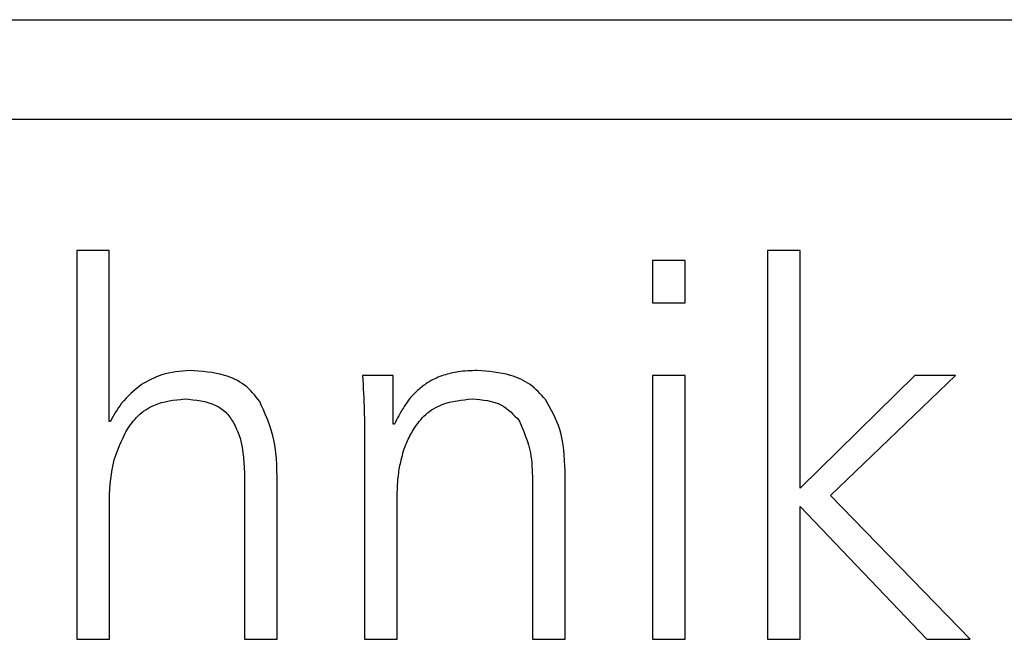
# Model space of a CAD drawing. Units: millimetres. Extents: x 1 to 617, y -14 to 415.
# Drawn here: x 93 to 101, y 306 to 311 of the extents above; entities that cross this region are included whole.
import ezdxf

# ---------------------------------------------------------------- set-up
doc = ezdxf.new("R2010")
doc.units = ezdxf.units.MM

msp = doc.modelspace()

# ---------------------------------------------------------------- linework, layer by layer
at = {"color": 7, "linetype": 'Continuous', "lineweight": 30}
for p, q in [((78.98048, 310.84141), (125.98048, 310.84141)), ((123.98048, 310.09308), (80.98048, 310.09308)), ((93.98855, 309.10908), (93.74386, 309.10908)), ((93.74386, 309.10908), (93.74386, 306.19308)), ((93.98855, 307.82602), (93.98855, 309.10908)), ((99.17311, 309.10908), (98.92786, 309.10908)), ((98.92786, 309.10908), (98.92786, 306.19308)), ((99.17311, 307.32764), (99.17311, 309.10908)), ((98.06386, 309.0337), (98.06386, 308.71645)), ((98.30911, 309.0337), (98.06386, 309.0337)), ((98.30911, 308.71645), (98.30911, 309.0337)), ((98.06386, 308.71645), (98.30911, 308.71645)), ((96.11986, 308.17308), (95.88923, 308.17308)), ((96.11986, 307.80689), (96.11986, 308.17308)), ((98.30911, 308.17308), (98.06386, 308.17308)), ((98.06386, 308.17308), (98.06386, 306.19308)), ((98.30911, 306.19308), (98.30911, 308.17308)), ((100.03205, 308.17308), (99.17311, 307.32764)), ((99.39923, 307.27308), (100.33748, 308.17308)), ((100.33748, 308.17308), (100.03205, 308.17308)), ((93.99642, 307.82602), (93.98855, 307.82602)), ((96.12773, 307.80689), (96.11986, 307.80689)), ((95.90386, 307.69495), (95.90386, 306.19308)), ((97.40911, 306.19308), (97.40911, 307.45308)), ((95.00386, 307.36589), (95.00386, 306.19308)), ((95.24911, 306.19308), (95.24911, 307.37152)), ((97.16386, 307.38839), (97.16386, 306.19308)), ((93.98911, 306.19308), (93.98911, 307.24552)), ((96.14911, 306.19308), (96.14911, 307.27927)), ((100.44942, 306.19308), (99.39923, 307.27308)), ((99.17311, 307.1887), (100.12205, 306.19308)), ((99.17311, 306.19308), (99.17311, 307.1887)), ((93.74386, 306.19308), (93.98911, 306.19308)), ((95.00386, 306.19308), (95.24911, 306.19308)), ((95.90386, 306.19308), (96.14911, 306.19308)), ((97.16386, 306.19308), (97.40911, 306.19308)), ((98.06386, 306.19308), (98.30911, 306.19308)), ((98.92786, 306.19308), (99.17311, 306.19308)), ((100.12205, 306.19308), (100.44942, 306.19308))]:
    msp.add_line(p, q, dxfattribs=at)
for points, knots in [([(94.59323, 308.20908), (94.52112, 308.20354), (94.39233, 308.19365), (94.27951, 308.13171), (94.22986, 308.10445)], [0, 0, 0, 0, 0.5599651, 1, 1, 1, 1]), ([(95.11692, 307.97733), (95.0821, 308.02159), (95.0124, 308.11019), (94.82451, 308.1939), (94.68097, 308.20332), (94.59323, 308.20908)], [0, 0, 0, 0, 0.2795579, 0.5596475, 1, 1, 1, 1]), ([(95.88923, 308.17308), (95.89403, 308.08389), (95.9026, 307.92462), (95.90347, 307.76513), (95.90386, 307.69495)], [0, 0, 0, 0, 0.559986, 1, 1, 1, 1]), ([(96.49673, 308.17477), (96.461, 308.16093), (96.39718, 308.13621), (96.34327, 308.09424), (96.31955, 308.07577)], [0, 0, 0, 0, 0.5599608, 1, 1, 1, 1]), ([(96.74986, 308.20908), (96.70182, 308.20803), (96.61606, 308.20616), (96.53319, 308.18436), (96.49673, 308.17477)], [0, 0, 0, 0, 0.5600848, 1, 1, 1, 1]), ([(97.26117, 307.99195), (97.22506, 308.03225), (97.1528, 308.11289), (96.97281, 308.19309), (96.83443, 308.20301), (96.74986, 308.20908)], [0, 0, 0, 0, 0.2797748, 0.5598366, 1, 1, 1, 1]), ([(94.22986, 308.10445), (94.17636, 308.06056), (94.08081, 307.98215), (94.02221, 307.87374), (93.99642, 307.82602)], [0, 0, 0, 0, 0.5598634, 1, 1, 1, 1]), ([(96.31955, 308.07577), (96.29585, 308.05429), (96.25351, 308.01591), (96.22125, 307.96881), (96.20705, 307.94808)], [0, 0, 0, 0, 0.5597021, 1, 1, 1, 1]), ([(94.11455, 307.75345), (94.14189, 307.79445), (94.19656, 307.87641), (94.34826, 307.97462), (94.47485, 307.98817), (94.55217, 307.99645)], [0, 0, 0, 0, 0.2803664, 0.5604923, 1, 1, 1, 1]), ([(94.55217, 307.99645), (94.63573, 307.98938), (94.75228, 307.97951), (94.87551, 307.8919), (94.90895, 307.83598), (94.92567, 307.80802)], [0, 0, 0, 0, 0.5587191, 0.7794105, 1, 1, 1, 1]), ([(95.24911, 307.37152), (95.24661, 307.4899), (95.24215, 307.70117), (95.15516, 307.89299), (95.11692, 307.97733)], [0, 0, 0, 0, 0.5603528, 1, 1, 1, 1]), ([(96.27117, 307.76695), (96.29922, 307.80705), (96.35531, 307.88725), (96.51019, 307.97738), (96.63558, 307.98922), (96.71217, 307.99645)], [0, 0, 0, 0, 0.2801264, 0.560256, 1, 1, 1, 1]), ([(96.71217, 307.99645), (96.78983, 307.99016), (96.92836, 307.97892), (97.0224, 307.87856), (97.06373, 307.83445)], [0, 0, 0, 0, 0.5605398, 1, 1, 1, 1]), ([(97.40911, 307.45308), (97.40438, 307.56049), (97.39595, 307.75219), (97.30233, 307.91873), (97.26117, 307.99195)], [0, 0, 0, 0, 0.5603211, 1, 1, 1, 1]), ([(96.20705, 307.94808), (96.19105, 307.92239), (96.16247, 307.87652), (96.13835, 307.82817), (96.12773, 307.80689)], [0, 0, 0, 0, 0.5599521, 1, 1, 1, 1]), ([(94.92567, 307.80802), (94.94225, 307.77297), (94.97186, 307.71036), (94.98392, 307.64225), (94.98923, 307.61227)], [0, 0, 0, 0, 0.5597174, 1, 1, 1, 1]), ([(97.06373, 307.83445), (97.09803, 307.75463), (97.15941, 307.61178), (97.1625, 307.45678), (97.16386, 307.38839)], [0, 0, 0, 0, 0.55881821, 1, 1, 1, 1]), ([(93.98911, 307.24552), (93.9945, 307.34503), (94.00413, 307.52283), (94.08079, 307.68295), (94.11455, 307.75345)], [0, 0, 0, 0, 0.5596628, 1, 1, 1, 1]), ([(96.17836, 307.53914), (96.1904, 307.58387), (96.21191, 307.66376), (96.25306, 307.73541), (96.27117, 307.76695)], [0, 0, 0, 0, 0.5598142, 1, 1, 1, 1]), ([(94.98923, 307.61227), (94.99416, 307.56641), (95.00296, 307.4845), (95.00358, 307.40214), (95.00386, 307.36589)], [0, 0, 0, 0, 0.5599211, 1, 1, 1, 1]), ([(96.14911, 307.27927), (96.15065, 307.32823), (96.15339, 307.41569), (96.17073, 307.50141), (96.17836, 307.53914)], [0, 0, 0, 0, 0.5598175, 1, 1, 1, 1])]:
    msp.add_open_spline(points, degree=3, knots=knots, dxfattribs=at)

doc.saveas('drawing.dxf')
